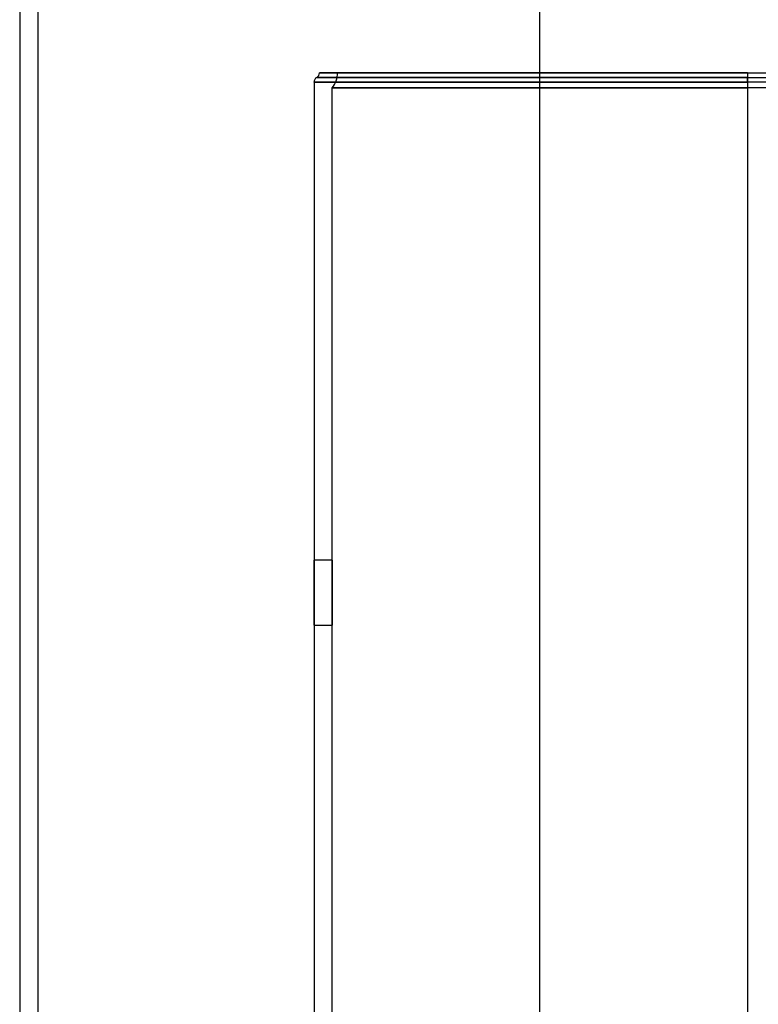
# Model space of a CAD drawing. Extents: x -75 to 315, y -323 to -31.
# Drawn here: x 220 to 235, y -92 to -71 of the extents above; entities that cross this region are included whole.
import ezdxf

# ---------------------------------------------------------------- set-up
doc = ezdxf.new("R2010")
doc.units = 0
doc.header["$LTSCALE"] = 0.4
doc.header["$MEASUREMENT"] = 0
doc.layers.add('OBJECT', color=7, linetype='CONTINUOUS')

msp = doc.modelspace()

# ---------------------------------------------------------------- linework, layer by layer
at = {"layer": 'OBJECT'}
for p, q in [((219.656, -67.217), (219.656, -111.643)), ((220.032, -67.334), (220.032, -111.643)), ((230.374, -118.079), (230.374, -67.217)), ((230.374, -118.079), (230.374, -67.334)), ((225.832, -72.382), (234.652, -72.382)), ((234.652, -72.382), (225.832, -72.382)), ((226.207, -72.382), (234.652, -72.382)), ((234.652, -72.382), (226.207, -72.382)), ((234.652, -72.382), (234.652, -72.479)), ((234.652, -72.382), (240.904, -72.382)), ((234.652, -72.382), (234.652, -72.479)), ((234.652, -72.382), (234.652, -72.692)), ((234.652, -72.382), (234.652, -72.692)), ((225.721, -72.576), (225.721, -110.786)), ((234.652, -72.576), (225.721, -72.576)), ((225.721, -72.576), (234.652, -72.576)), ((225.776, -72.479), (234.652, -72.479)), ((234.652, -72.479), (225.776, -72.479)), ((234.652, -72.479), (240.904, -72.479)), ((234.652, -72.576), (234.652, -72.479)), ((234.652, -72.479), (234.652, -72.576)), ((240.904, -72.576), (234.652, -72.576)), ((234.652, -72.576), (234.652, -110.786)), ((226.096, -110.786), (226.096, -72.692)), ((234.652, -72.692), (226.096, -72.692)), ((226.096, -72.692), (234.652, -72.692)), ((234.652, -72.692), (234.652, -110.786)), ((240.904, -72.692), (234.652, -72.692)), ((226.096, -82.43), (225.721, -82.43)), ((225.721, -83.769), (225.721, -82.43)), ((226.096, -82.43), (226.096, -83.769)), ((225.721, -83.769), (226.096, -83.769))]:
    msp.add_line(p, q, dxfattribs=at)
for centre, radius, start, end in [((225.721, -72.382), 0.112, 300, 0), ((225.721, -72.382), 0.112, 300, 0), ((225.721, -72.382), 0.487, 320.4116, 0), ((225.721, -72.382), 0.487, 320.4116, 0), ((225.832, -72.576), 0.112, 120, 180), ((225.832, -72.576), 0.112, 120, 180)]:
    msp.add_arc(centre, radius, start, end, dxfattribs=at)

doc.saveas('drawing.dxf')
